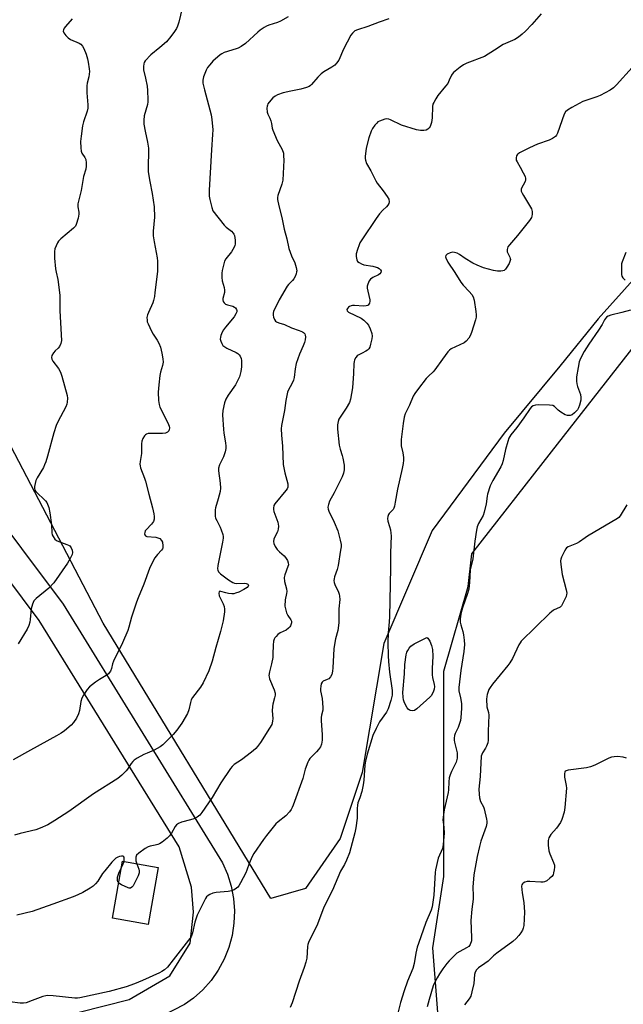
# Model space of a CAD drawing. Units: inches. Extents: x 1285768 to 1291768, y 565448 to 569448.
# Drawn here: x 1287204 to 1287455, y 567156 to 567566 of the extents above; entities that cross this region are included whole.
import ezdxf

# ---------------------------------------------------------------- set-up
doc = ezdxf.new("R2010")
doc.units = ezdxf.units.IN
doc.header["$MEASUREMENT"] = 0
for name, color, linetype in [('BLDG-Footprint', 5, 'Continuous'), ('NTRL-Pasture Land', 2, 'Continuous'), ('NTRL-Trees', 3, 'Continuous'), ('TRANS-Driveway', 251, 'Continuous'), ('Undefined', 1, 'Continuous')]:
    doc.layers.add(name, color=color, linetype=linetype)

msp = doc.modelspace()

# ---------------------------------------------------------------- linework, layer by layer
at = {"layer": 'BLDG-Footprint', "elevation": 499.38}
msp.add_lwpolyline([(1287261.76, 567212.81), (1287257.58, 567189.18), (1287242.81, 567191.79), (1287246.99, 567215.42)], close=True, dxfattribs=at)
at = {"layer": 'NTRL-Pasture Land'}
msp.add_polyline3d([(1287460.82, 567458.75, 0), (1287444.93, 567441.11, 0), (1287429, 567421.39, 0), (1287405.82, 567393.59, 0), (1287375.9, 567352.99, 0), (1287355.75, 567305.97, 0), (1287346.71, 567252.37, 0), (1287337.6, 567224.93, 0), (1287323.18, 567204.09, 0), (1287308.71, 567200.01, 0), (1287238.87, 567314.55, 0), (1287185.24, 567417.09, 0), (1287116.11, 567571.82, 0), (1287064.35, 567691.37, 0), (1286975.71, 567911.57, 0), (1287188.39, 567918.03, 0), (1287554.86, 567845.91, 0)], dxfattribs=at)
at = {"layer": 'NTRL-Trees'}
msp.add_lwpolyline([(1287479.11, 566945.45), (1287386.16, 567050.41), (1287376.19, 567179.49), (1287380.78, 567209.06), (1287380.78, 567246.79), (1287380.78, 567294.57), (1287390.84, 567329.78), (1287392.34, 567343.34), (1287425.55, 567385.74), (1287462.99, 567433.55)], dxfattribs=at)
at = {"layer": 'TRANS-Driveway'}
for points in [[(1287187.46, 567368.64), (1287222.22, 567322.36), (1287288.56, 567214.82), (1287290.66, 567210.07), (1287292.21, 567205.11), (1287293.19, 567200.02), (1287293.57, 567194.84), (1287293.37, 567189.65), (1287292.58, 567184.52), (1287291.2, 567179.51), (1287289.27, 567174.7), (1287286.8, 567170.13), (1287283.82, 567165.88), (1287280.38, 567161.99), (1287276.53, 567158.51), (1287272.81, 567155.86), (1287258.78, 567148.7), (1287215.71, 567136.31), (1287192, 567131.7)], [(1287176.72, 567139.53), (1287249.72, 567157.91), (1287266.72, 567167.8), (1287275.07, 567181.42), (1287276.56, 567194.2), (1287275.74, 567204.7), (1287270.52, 567221.43), (1287212.28, 567315.61), (1287178.28, 567360.88)]]:
    msp.add_lwpolyline(points, dxfattribs=at)
at = {"layer": 'Undefined'}
for points, elevation in [([(1287271.74, 567570.27), (1287270.35, 567564.53), (1287269.83, 567562.88), (1287269.37, 567561.85), (1287268.59, 567560.63), (1287267.07, 567558.51), (1287265.21, 567556.36), (1287262.51, 567553.9), (1287258.74, 567550.93), (1287256.45, 567548.42), (1287256, 567547.74), (1287255.81, 567547.23), (1287255.69, 567546.08), (1287255.76, 567544.6), (1287256.55, 567541.25), (1287257.19, 567537.86), (1287257.35, 567536.1), (1287257.54, 567532.22), (1287257.51, 567531.34), (1287257.32, 567530.19), (1287256.05, 567525.5), (1287255.88, 567523.77), (1287255.86, 567522.04), (1287256.33, 567519.11), (1287257.34, 567514.62), (1287257.73, 567512.02), (1287257.77, 567510.57), (1287257.6, 567504.53), (1287257.7, 567502.26), (1287258.36, 567498.26), (1287259.32, 567493.16), (1287260.15, 567487.73), (1287260.24, 567483.39), (1287259.75, 567477.6), (1287259.75, 567475.63), (1287260.09, 567473.09), (1287261.39, 567466.49), (1287261.52, 567465.06), (1287261.6, 567462.76), (1287261.49, 567460.71), (1287260.49, 567452), (1287260.24, 567450.42), (1287259.87, 567448.77), (1287259.53, 567447.69), (1287257.74, 567443.75), (1287257.33, 567442.69), (1287257.16, 567441.63), (1287257.17, 567440.56), (1287257.29, 567439.78), (1287257.58, 567438.94), (1287259.03, 567435.98), (1287259.75, 567434.67), (1287261.46, 567432.17), (1287262.13, 567430.95), (1287262.74, 567429.35), (1287263.4, 567426.86), (1287263.79, 567424.5), (1287263.89, 567423.03), (1287263.66, 567421.71), (1287262.76, 567418.89), (1287262.48, 567417.46), (1287262.15, 567413.7), (1287261.77, 567410.58), (1287262, 567407.15), (1287262.22, 567405.44), (1287262.54, 567404.35), (1287265.88, 567397.83), (1287266.38, 567396.5), (1287266.51, 567395.7), (1287266.43, 567394.95), (1287266.22, 567394.51), (1287265.71, 567393.98), (1287264.91, 567393.54), (1287263.62, 567393.36), (1287258.83, 567393.42), (1287257.67, 567393.37), (1287256.9, 567393.15), (1287256.5, 567392.84), (1287256.14, 567392.45), (1287255.41, 567391.28), (1287255.03, 567390.25), (1287254.93, 567389.12), (1287254.88, 567385.09), (1287254.29, 567381.75), (1287254.21, 567380.68), (1287254.29, 567379.98), (1287254.51, 567379.16), (1287256.12, 567374.87), (1287256.55, 567373.51), (1287257.86, 567368.18), (1287259.47, 567362.48), (1287260.04, 567360), (1287260.19, 567358.89), (1287260.11, 567357.8), (1287259.81, 567356.77), (1287259.01, 567355.63), (1287256.79, 567353.33), (1287256.44, 567352.89), (1287256.19, 567352.16), (1287256.17, 567351.65), (1287256.26, 567351.19), (1287256.48, 567350.82), (1287257.09, 567350.54), (1287260.86, 567350.22), (1287261.71, 567350.04), (1287262.45, 567349.69), (1287263.24, 567348.88), (1287263.6, 567348.12), (1287263.77, 567346.72), (1287263.72, 567345.88), (1287263.58, 567345.36), (1287263.22, 567344.79), (1287261.48, 567343.01), (1287260.44, 567341.71), (1287259.59, 567340.15), (1287258.22, 567337.2), (1287255.91, 567330.71), (1287253.52, 567325.08), (1287252.79, 567323.16), (1287250.68, 567316.95), (1287249.61, 567312.83), (1287249.15, 567311.45), (1287246.98, 567306.25), (1287243.22, 567298.66), (1287242.82, 567297.57), (1287242.33, 567295.58), (1287241.91, 567294.5), (1287241.46, 567293.79), (1287241.07, 567293.41), (1287240.14, 567292.76), (1287237.43, 567291.12), (1287235.75, 567289.94), (1287233.2, 567287.96), (1287232.25, 567286.91), (1287230.68, 567284.52), (1287230.02, 567283.28), (1287229.63, 567281.94), (1287229.02, 567278.19), (1287228.69, 567276.78), (1287227.82, 567275), (1287226.59, 567273.1), (1287225.54, 567272.06), (1287222.8, 567269.76), (1287221.4, 567268.78), (1287219.45, 567267.58), (1287208.66, 567261.7), (1287201.5, 567257.6)], 504), ([(1287421.16, 567567.9), (1287417.31, 567563.55), (1287414.64, 567560.76), (1287413.36, 567559.52), (1287411.78, 567558.21), (1287410.21, 567557.29), (1287405.41, 567555.18), (1287401.84, 567552.8), (1287397.62, 567550.28), (1287390.26, 567547.41), (1287388.94, 567546.8), (1287387.5, 567545.79), (1287384.76, 567543.55), (1287384.18, 567542.91), (1287383.9, 567542.43), (1287383, 567540.31), (1287382.32, 567539.04), (1287381.44, 567537.87), (1287378.26, 567534.03), (1287377.32, 567532.6), (1287376.49, 567531.11), (1287376.19, 567530.33), (1287376.04, 567529.48), (1287375.88, 567524.77), (1287375.58, 567522.75), (1287375.36, 567521.92), (1287375.03, 567521.16), (1287374.58, 567520.48), (1287374.04, 567519.94), (1287373.36, 567519.6), (1287372.32, 567519.4), (1287370.97, 567519.46), (1287369.31, 567519.76), (1287363.08, 567521.64), (1287358.54, 567523.89), (1287357.77, 567524.17), (1287356.98, 567524.26), (1287356.15, 567524.13), (1287355.05, 567523.8), (1287353.98, 567523.38), (1287353.3, 567522.98), (1287352.79, 567522.55), (1287352.05, 567521.66), (1287351.04, 567520.23), (1287350.47, 567519.22), (1287349.47, 567516.41), (1287348.45, 567512.03), (1287347.98, 567508.63), (1287347.95, 567507.8), (1287348.04, 567507.09), (1287348.59, 567505.77), (1287350.3, 567502.66), (1287352.4, 567498.54), (1287353.01, 567497.58), (1287355.52, 567494.33), (1287357.13, 567492.03), (1287357.77, 567490.83), (1287357.93, 567489.77), (1287357.77, 567489.03), (1287357.4, 567488.34), (1287356.9, 567487.74), (1287355.31, 567486.34), (1287354, 567484.73), (1287352.6, 567482.81), (1287346.55, 567473.9), (1287345.79, 567472.65), (1287345.41, 567471.86), (1287344.75, 567469.87), (1287344.28, 567468.12), (1287344.2, 567466.98), (1287344.44, 567465.63), (1287344.83, 567464.97), (1287345.44, 567464.48), (1287346.4, 567463.94), (1287347.45, 567463.55), (1287351.18, 567462.94), (1287352.57, 567462.6), (1287353.08, 567462.39), (1287353.78, 567461.96), (1287354.34, 567461.45), (1287354.56, 567461.06), (1287354.53, 567460.43), (1287354.13, 567459.87), (1287353.46, 567459.46), (1287351.2, 567458.33), (1287350.13, 567457.54), (1287349.65, 567456.83), (1287349.06, 567455.5), (1287348.83, 567454.66), (1287348.81, 567453.81), (1287349.01, 567452.65), (1287349.89, 567448.97), (1287349.92, 567448.43), (1287349.75, 567447.63), (1287349.52, 567447.16), (1287349.22, 567446.81), (1287348.87, 567446.58), (1287348.42, 567446.43), (1287347.29, 567446.39), (1287343.48, 567446.69), (1287342.63, 567446.64), (1287342.16, 567446.52), (1287341.5, 567446.24), (1287341.07, 567445.94), (1287340.57, 567445.4), (1287340.4, 567445.01), (1287340.52, 567444.39), (1287340.98, 567443.87), (1287346.24, 567441.36), (1287347.38, 567440.5), (1287348.6, 567439.32), (1287349.29, 567438.43), (1287350.05, 567436.87), (1287350.78, 567435), (1287350.95, 567433.9), (1287350.79, 567432.76), (1287350.21, 567430.48), (1287349.86, 567429.37), (1287349.47, 567428.64), (1287348.9, 567428.09), (1287348.22, 567427.62), (1287346.76, 567426.79), (1287345.07, 567425.96), (1287344.66, 567425.67), (1287344.1, 567425.03), (1287343.57, 567424), (1287343.37, 567423.22), (1287343.28, 567422.45), (1287343.11, 567418.41), (1287342.64, 567412.45), (1287341.89, 567407.64), (1287341.39, 567406.28), (1287340.08, 567403.93), (1287337.04, 567399.39), (1287336.68, 567398.33), (1287336.44, 567396.94), (1287336.39, 567395.24), (1287337.2, 567388.5), (1287337.55, 567386.87), (1287338.46, 567384.29), (1287338.74, 567383.16), (1287339.2, 567380.21), (1287339.25, 567379.34), (1287339.2, 567378.26), (1287338.94, 567376.94), (1287338.36, 567375.42), (1287335.13, 567368.76), (1287333.14, 567365.19), (1287332.66, 567363.85), (1287332.46, 567362.75), (1287332.56, 567361.94), (1287332.85, 567361.14), (1287335.04, 567356.52), (1287336.58, 567352.86), (1287337.62, 567348.95), (1287337.92, 567347.26), (1287337.92, 567346.23), (1287337.76, 567344.83), (1287336.67, 567338.44), (1287336.27, 567336.75), (1287335.2, 567333.75), (1287335.03, 567332.97), (1287334.96, 567332.19), (1287335.06, 567331.4), (1287335.3, 567330.61), (1287336.9, 567327.33), (1287337.17, 567326.55), (1287337.31, 567325.76), (1287337.36, 567324.39), (1287337.01, 567320.39), (1287337.06, 567314.63), (1287336.6, 567311.48), (1287335.65, 567308), (1287335.14, 567305.68), (1287334.97, 567303.77), (1287334.57, 567295.93), (1287334.38, 567294.49), (1287334.06, 567293.08), (1287333.6, 567292.1), (1287332.89, 567291.39), (1287332.16, 567291), (1287330.55, 567290.35), (1287330.02, 567289.94), (1287329.68, 567289.32), (1287329.46, 567288.27), (1287329.35, 567287.16), (1287329.37, 567286.33), (1287330.01, 567283.13), (1287330.41, 567279.46), (1287330.3, 567278.36), (1287329.74, 567276.27), (1287329.59, 567275.26), (1287329.64, 567273.8), (1287330.12, 567268.18), (1287330.01, 567265.84), (1287329.77, 567264.12), (1287329.32, 567263.08), (1287328.52, 567261.88), (1287327.77, 567261), (1287324.96, 567258.16), (1287324.47, 567257.48), (1287324.1, 567256.73), (1287322.98, 567253.82), (1287321.97, 567249.91), (1287318.05, 567238.82), (1287317.61, 567237.74), (1287317.2, 567236.96), (1287316.52, 567236.03), (1287314.88, 567234.38), (1287311.69, 567231.79), (1287310.83, 567231), (1287306.87, 567226.22), (1287305.61, 567224.56), (1287301.68, 567218.64), (1287300.98, 567217.44), (1287299.62, 567214.58), (1287298.7, 567211.78), (1287298.26, 567210.68), (1287296.09, 567206.43), (1287295.35, 567205.16), (1287294.99, 567204.71), (1287294.36, 567204.19), (1287293.4, 567203.62), (1287292.38, 567203.19), (1287290.96, 567202.92), (1287286.01, 567202.42), (1287284.58, 567202.19), (1287283.31, 567201.63), (1287282.61, 567201.17), (1287281.99, 567200.63), (1287281.49, 567199.93), (1287280.92, 567198.9), (1287278.95, 567194.99), (1287278.03, 567192.95), (1287277.06, 567190.12), (1287276.11, 567185.64), (1287275.88, 567184.85), (1287275.5, 567184.01), (1287274.5, 567182.56), (1287268.09, 567174.4), (1287265.64, 567171.45), (1287264.42, 567170.29), (1287263.3, 567169.55), (1287262.3, 567169.01), (1287255.22, 567165.81), (1287252.02, 567164.46), (1287248.55, 567163.22), (1287241.42, 567161.22), (1287229.27, 567158.59), (1287228.22, 567158.48), (1287227.09, 567158.5), (1287218.08, 567159.52), (1287215.82, 567159.61), (1287214.99, 567159.51), (1287213.85, 567159.19), (1287209.37, 567157.59), (1287206.9, 567156.61), (1287205.8, 567156.35), (1287204.38, 567156.43), (1287200.05, 567157.01)], 498), ([(1287315.98, 567566.73), (1287312.77, 567564.88), (1287311.48, 567564.39), (1287307.93, 567563.31), (1287306.96, 567562.86), (1287305.96, 567562.26), (1287304.25, 567561.13), (1287303.33, 567560.4), (1287298.18, 567555.62), (1287296.3, 567554.41), (1287295.07, 567553.75), (1287294.28, 567553.43), (1287289.32, 567551.84), (1287288.34, 567551.36), (1287287.65, 567550.91), (1287284.58, 567548.29), (1287283.25, 567546.76), (1287282.4, 567545.58), (1287281.81, 567544.58), (1287280.69, 567541.81), (1287280.35, 567540.42), (1287280.42, 567539.1), (1287281.05, 567536.31), (1287283.88, 567525.99), (1287284.15, 567524), (1287284.53, 567519.71), (1287284.49, 567517.73), (1287284.02, 567511.34), (1287283.08, 567494.65), (1287283.07, 567492.12), (1287283.26, 567490.72), (1287284.08, 567487.38), (1287284.61, 567486.08), (1287289.3, 567479.99), (1287290.11, 567479.21), (1287292.35, 567477.49), (1287293.06, 567476.77), (1287293.32, 567476.36), (1287293.59, 567475.7), (1287293.85, 567473.88), (1287293.82, 567472.19), (1287293.7, 567471.66), (1287293.39, 567470.91), (1287292.27, 567469.02), (1287289.96, 567466.05), (1287289.44, 567465.05), (1287288.95, 567463.4), (1287288.42, 567461.15), (1287288.3, 567460.03), (1287288.27, 567458.34), (1287288.41, 567456.93), (1287289.24, 567454.14), (1287289.46, 567453.05), (1287289.36, 567451.99), (1287288.67, 567449.49), (1287288.67, 567449.03), (1287288.86, 567448.32), (1287289.24, 567447.7), (1287289.85, 567447.25), (1287290.64, 567446.95), (1287292.89, 567446.34), (1287293.64, 567445.98), (1287294.01, 567445.64), (1287294.41, 567445), (1287294.54, 567444.53), (1287294.52, 567444.06), (1287294.18, 567443.1), (1287293.4, 567441.88), (1287289.84, 567437.64), (1287288.97, 567436.49), (1287288.46, 567435.49), (1287287.93, 567434.2), (1287287.7, 567433.41), (1287287.66, 567432.62), (1287287.86, 567431.81), (1287288.32, 567430.76), (1287288.76, 567430.04), (1287289.14, 567429.65), (1287290.36, 567428.93), (1287294.33, 567427.06), (1287294.99, 567426.62), (1287295.55, 567426.11), (1287295.96, 567425.5), (1287296.29, 567424.56), (1287296.44, 567423.7), (1287296.54, 567422.24), (1287296.5, 567421.09), (1287296.23, 567419.13), (1287295.99, 567418.03), (1287295.6, 567416.98), (1287294.04, 567413.66), (1287290.96, 567409.4), (1287289.92, 567407.73), (1287289.36, 567406.1), (1287288.7, 567402.94), (1287288.65, 567401.21), (1287288.94, 567395.12), (1287289.11, 567393.69), (1287289.84, 567389.42), (1287289.93, 567388.31), (1287289.91, 567387.21), (1287289.67, 567385.81), (1287289, 567383.62), (1287287.36, 567380.36), (1287286.92, 567379.01), (1287286.92, 567377.91), (1287287.64, 567372.74), (1287287.77, 567370.7), (1287287.56, 567369.29), (1287286.85, 567366.2), (1287285.68, 567362.48), (1287285.57, 567361.63), (1287285.52, 567360.19), (1287285.57, 567359.05), (1287285.73, 567358.22), (1287286.17, 567357.17), (1287287.61, 567354.41), (1287288.06, 567353.37), (1287288.67, 567351.41), (1287288.8, 567350.59), (1287288.82, 567349.87), (1287288.61, 567348.23), (1287286.67, 567338.52), (1287286.56, 567337.08), (1287286.67, 567336.57), (1287286.98, 567335.86), (1287287.72, 567335.03), (1287291.08, 567332.57), (1287292.82, 567331.45), (1287293.62, 567331.1), (1287294.48, 567330.92), (1287297.6, 567331.06), (1287298.41, 567331.01), (1287298.81, 567330.9), (1287299.14, 567330.72), (1287299.28, 567330.56), (1287299.39, 567330.2), (1287299.29, 567329.86), (1287298.85, 567329.35), (1287297.44, 567328.43), (1287295.38, 567327.45), (1287294.06, 567326.95), (1287293.27, 567326.73), (1287292.45, 567326.68), (1287291.07, 567326.85), (1287289.96, 567327.1), (1287287.92, 567327.73), (1287287.5, 567327.75), (1287287.22, 567327.56), (1287287.07, 567326.94), (1287287.26, 567325.92), (1287288.9, 567322.47), (1287289.32, 567321.37), (1287289.47, 567320.28), (1287289.44, 567319.17), (1287288.81, 567315.52), (1287287.72, 567311.05), (1287285.76, 567304.33), (1287284.27, 567298.72), (1287282.83, 567294.69), (1287280.57, 567289.6), (1287279.47, 567287.88), (1287276.16, 567283.52), (1287275.58, 567282.56), (1287275.24, 567281.48), (1287274.61, 567278.46), (1287273.98, 567276.96), (1287271.63, 567272.88), (1287269.6, 567270.01), (1287268.07, 567268.18), (1287266.72, 567266.72), (1287264.63, 567264.66), (1287263.74, 567263.86), (1287262.6, 567263.06), (1287260.2, 567261.63), (1287257.17, 567260.46), (1287255.85, 567259.84), (1287253.01, 567258.34), (1287251.79, 567257.56), (1287251.22, 567257.01), (1287250.54, 567256.18), (1287249.03, 567253.78), (1287248.51, 567253.1), (1287246.63, 567251.22), (1287245.06, 567249.88), (1287234.93, 567243.56), (1287224.65, 567236.08), (1287218.83, 567232.38), (1287215.88, 567230.63), (1287212.76, 567229.24), (1287210.9, 567228.51), (1287204.34, 567226.93), (1287202.07, 567226.27)], 502), ([(1287226.01, 567565.85), (1287223.27, 567562.74), (1287222.75, 567562.05), (1287222.4, 567561.31), (1287222.33, 567560.78), (1287222.54, 567560.05), (1287223.34, 567558.94), (1287224.33, 567557.94), (1287225.33, 567557.34), (1287228.88, 567555.82), (1287229.57, 567555.35), (1287230.36, 567554.55), (1287230.93, 567553.59), (1287231.83, 567551.19), (1287232.45, 567549.28), (1287232.73, 567547.82), (1287233.13, 567545.15), (1287233.22, 567543.97), (1287232.99, 567541.8), (1287232.28, 567539.07), (1287232.12, 567537.95), (1287232.15, 567535.07), (1287232.51, 567530.11), (1287232.49, 567528.66), (1287232.23, 567527.53), (1287230.76, 567523.1), (1287230.28, 567521.44), (1287229.69, 567517.13), (1287229.48, 567514.81), (1287229.57, 567512.24), (1287229.76, 567510.84), (1287230.07, 567510.06), (1287231.31, 567508.14), (1287231.65, 567507.42), (1287231.87, 567506), (1287231.88, 567504.53), (1287231.66, 567503.37), (1287230.75, 567500.24), (1287229.79, 567494.42), (1287228.4, 567488.99), (1287228.36, 567487.74), (1287228.81, 567485.51), (1287228.84, 567484.67), (1287228.49, 567482.93), (1287227.72, 567480.36), (1287227.34, 567479.58), (1287226.6, 567478.74), (1287221.27, 567474.35), (1287220.29, 567473.42), (1287219.84, 567472.74), (1287219.29, 567471.47), (1287218.84, 567470.14), (1287218.62, 567469.06), (1287218.69, 567466.32), (1287219.13, 567461.95), (1287219.35, 567460.52), (1287220.02, 567457.44), (1287220.87, 567450.9), (1287220.92, 567444.45), (1287221.53, 567432.02), (1287221.34, 567430.89), (1287220.77, 567429.59), (1287220.24, 567428.93), (1287218.94, 567427.75), (1287218.19, 567426.92), (1287217.49, 567425.79), (1287217.35, 567425.06), (1287217.53, 567424.28), (1287217.9, 567423.51), (1287220.28, 567420.45), (1287221.09, 567418.88), (1287221.78, 567417.25), (1287223.93, 567409.19), (1287224.09, 567408.05), (1287223.98, 567406.4), (1287223.8, 567405.6), (1287223.36, 567404.52), (1287220.05, 567398.26), (1287219.31, 567396.67), (1287218.36, 567393.65), (1287215.78, 567383.92), (1287215.07, 567381.67), (1287214.56, 567380.29), (1287214.06, 567379.23), (1287211.46, 567374.9), (1287210.92, 567373.85), (1287210.57, 567372.59), (1287210.32, 567371.31), (1287210.27, 567370.6), (1287210.45, 567369.88), (1287210.85, 567369.28), (1287214.86, 567365.41), (1287215.41, 567364.75), (1287215.81, 567364.01), (1287216.24, 567362.64), (1287216.75, 567360.38), (1287217.46, 567355.33), (1287217.56, 567352.11), (1287217.75, 567351.3), (1287218.09, 567350.56), (1287218.85, 567349.44), (1287219.46, 567348.92), (1287220.48, 567348.44), (1287223.79, 567347.28), (1287224.55, 567346.91), (1287224.98, 567346.59), (1287225.64, 567345.8), (1287226.08, 567344.89), (1287226.15, 567343.86), (1287225.97, 567343.06), (1287225.35, 567341.72), (1287224.01, 567339.41), (1287218.39, 567331.23), (1287216.33, 567329.09), (1287211.02, 567324.79), (1287210.02, 567323.75), (1287209.45, 567322.44), (1287208.95, 567320.45), (1287208.59, 567316.06), (1287208.42, 567314.9), (1287207.97, 567313.52), (1287207.23, 567311.93), (1287203.58, 567305.85)], 506), ([(1287357.87, 567565.84), (1287353.8, 567564.44), (1287349.09, 567562.68), (1287344.79, 567561.33), (1287343.72, 567560.86), (1287342.65, 567559.97), (1287342.01, 567559.07), (1287338.99, 567553.27), (1287336.99, 567548.74), (1287336.09, 567547.39), (1287335.33, 567546.61), (1287334.1, 567545.78), (1287330.79, 567543.87), (1287329.67, 567543.03), (1287328.24, 567541.66), (1287325.65, 567538.57), (1287325.24, 567538.18), (1287324.59, 567537.74), (1287323.51, 567537.28), (1287321.24, 567536.63), (1287317.08, 567535.85), (1287313.87, 567535.15), (1287311.45, 567534.23), (1287310.44, 567533.71), (1287309.55, 567532.98), (1287308.01, 567531.21), (1287307.51, 567530.5), (1287307.27, 567530), (1287307.14, 567529.5), (1287307.08, 567528.7), (1287307.21, 567527.07), (1287307.46, 567526.28), (1287308.32, 567524.5), (1287308.7, 567523.48), (1287308.96, 567522.41), (1287309.25, 567520.35), (1287309.47, 567519.51), (1287311.31, 567515.25), (1287313.47, 567511.51), (1287313.92, 567509.97), (1287314.04, 567508.9), (1287314.05, 567507.16), (1287313.67, 567498.76), (1287313.28, 567497.07), (1287311.67, 567492.38), (1287311.52, 567491.54), (1287311.54, 567490.7), (1287312, 567488.16), (1287313.28, 567483.28), (1287314.31, 567478.38), (1287315.34, 567474.3), (1287316.21, 567470.39), (1287317.29, 567467.36), (1287318.66, 567464.36), (1287319.23, 567462.47), (1287319.46, 567461.1), (1287319.42, 567460.57), (1287319.21, 567459.78), (1287318.78, 567458.74), (1287318.27, 567457.75), (1287317.77, 567457.1), (1287316.08, 567455.32), (1287315.55, 567454.62), (1287312.21, 567448.94), (1287309.86, 567444.2), (1287309.61, 567443.4), (1287309.62, 567442.61), (1287309.84, 567441.82), (1287310.27, 567440.81), (1287310.7, 567440.14), (1287311.08, 567439.81), (1287312.03, 567439.41), (1287314.39, 567438.71), (1287317.33, 567437.32), (1287320.56, 567436.18), (1287321.85, 567435.65), (1287322.32, 567435.38), (1287322.79, 567434.91), (1287323.06, 567434.31), (1287323.15, 567433.59), (1287323.04, 567432.32), (1287322.7, 567431.18), (1287322.15, 567429.8), (1287320.58, 567426.34), (1287319.26, 567422.45), (1287318.81, 567420.33), (1287318.41, 567416.66), (1287318.15, 567415.57), (1287317.44, 567414.04), (1287316.03, 567411.62), (1287315.65, 567410.56), (1287314.98, 567407.17), (1287314.33, 567402.92), (1287313.14, 567396.75), (1287313.05, 567395.31), (1287313.08, 567392.7), (1287313.51, 567388.06), (1287313.87, 567380.53), (1287314.56, 567377.04), (1287315.72, 567372.45), (1287315.84, 567371.62), (1287315.8, 567371.08), (1287315.48, 567370.35), (1287314.99, 567369.65), (1287310.36, 567364.1), (1287309.99, 567363.38), (1287309.79, 567362.34), (1287309.79, 567361.81), (1287309.95, 567360.99), (1287311.59, 567356.44), (1287311.8, 567355.64), (1287311.87, 567354.8), (1287311.77, 567353.64), (1287311.48, 567352.52), (1287310.35, 567350.47), (1287309.98, 567349.48), (1287309.83, 567348.47), (1287309.97, 567347.65), (1287310.51, 567346.32), (1287311.34, 567345.17), (1287312.31, 567344.14), (1287314.29, 567342.48), (1287314.86, 567341.85), (1287315.59, 567340.6), (1287315.97, 567339.54), (1287315.99, 567338.76), (1287315.83, 567338), (1287314.5, 567334.54), (1287314.26, 567333.46), (1287314.39, 567331.89), (1287315.16, 567328.75), (1287315.31, 567327.6), (1287315.2, 567326.76), (1287314.68, 567324.14), (1287314.59, 567321.52), (1287314.77, 567320.39), (1287315.27, 567318.73), (1287315.77, 567317.71), (1287317.09, 567315.87), (1287317.27, 567315.36), (1287317.29, 567314.59), (1287316.91, 567313.37), (1287316.64, 567312.93), (1287316.12, 567312.34), (1287315.05, 567311.53), (1287312.61, 567310.42), (1287311.67, 567309.77), (1287310.86, 567308.98), (1287310.34, 567308.32), (1287310.1, 567307.83), (1287309.88, 567307.03), (1287309.67, 567305.33), (1287309.59, 567301.58), (1287309.47, 567300.15), (1287309.01, 567297.63), (1287308.08, 567294.25), (1287307.92, 567292.66), (1287307.96, 567292.14), (1287308.18, 567291.32), (1287310.12, 567286.72), (1287310.44, 567285.34), (1287310.5, 567284.51), (1287310.29, 567283.43), (1287309.5, 567280.85), (1287309.34, 567279.79), (1287309.3, 567278.07), (1287309.5, 567274.89), (1287309.43, 567273.73), (1287309.07, 567272.33), (1287308.2, 567270.8), (1287304.39, 567264.9), (1287303.21, 567263.25), (1287302.47, 567262.37), (1287301.38, 567261.4), (1287298.82, 567259.41), (1287296.43, 567257.69), (1287293.43, 567255.67), (1287292.6, 567254.92), (1287291.86, 567254.06), (1287287.87, 567248.06), (1287284.32, 567242.03), (1287280.01, 567235.73), (1287279.11, 567234.59), (1287278.05, 567233.76), (1287276.6, 567233.03), (1287275.22, 567232.61), (1287271.57, 567231.74), (1287270.26, 567231.22), (1287269.38, 567230.53), (1287268.83, 567229.89), (1287267.3, 567227.08), (1287266.56, 567226.04), (1287265.49, 567225.03), (1287263.41, 567223.35), (1287262.42, 567222.72), (1287261.62, 567222.41), (1287260.5, 567222.12), (1287258.49, 567221.76), (1287257.68, 567221.49), (1287256.45, 567220.75), (1287253.82, 567218.86), (1287252.81, 567217.91), (1287252.54, 567217.21), (1287252.49, 567216.43), (1287252.56, 567215.61), (1287252.87, 567214.38)], 500), ([(1287459.14, 567545.69), (1287452.56, 567538.37), (1287451.37, 567537.15), (1287449.94, 567536.17), (1287445.8, 567533.94), (1287444.44, 567533.4), (1287438.61, 567531.44), (1287433.93, 567528.96), (1287432.2, 567527.92), (1287431.38, 567527.2), (1287430.8, 567526.26), (1287427.98, 567518.32), (1287427.62, 567517.56), (1287427.13, 567516.92), (1287426.01, 567516.15), (1287424.5, 567515.39), (1287419.66, 567513.69), (1287416.34, 567512.24), (1287412.23, 567510.11), (1287411.54, 567509.65), (1287411.18, 567509.27), (1287410.95, 567508.84), (1287410.77, 567508.1), (1287410.76, 567507.59), (1287410.86, 567507.09), (1287411.2, 567506.36), (1287412.53, 567504.18), (1287413.78, 567501.82), (1287414.54, 567500.23), (1287414.77, 567499.44), (1287414.76, 567498.92), (1287414.53, 567498.15), (1287412.94, 567495.11), (1287412.87, 567494.65), (1287412.95, 567494.15), (1287413.26, 567493.41), (1287413.81, 567492.41), (1287417.17, 567486.81), (1287417.39, 567486.28), (1287417.51, 567485.73), (1287417.49, 567484.58), (1287417.33, 567483.73), (1287417.14, 567483.2), (1287416.41, 567482), (1287411.41, 567475.75), (1287408.03, 567471.94), (1287407.35, 567470.99), (1287407.16, 567470.49), (1287407.08, 567469.98), (1287407.14, 567468.93), (1287407.31, 567468.43), (1287408.23, 567466.72), (1287408.37, 567466.23), (1287408.41, 567465.73), (1287408.21, 567464.95), (1287407.85, 567464.17), (1287407, 567462.64), (1287406.36, 567461.7), (1287405.86, 567461.24), (1287405.24, 567461.01), (1287404.43, 567460.91), (1287403.02, 567460.91), (1287401.34, 567461.19), (1287397.23, 567462.36), (1287394.57, 567463.4), (1287392.75, 567464.22), (1287389.59, 567466.16), (1287387.25, 567467.85), (1287386.26, 567468.35), (1287385.21, 567468.72), (1287384.42, 567468.83), (1287383.32, 567468.57), (1287382.05, 567467.93), (1287381.55, 567467.41), (1287381.47, 567466.9), (1287381.58, 567466.42), (1287382.41, 567464.7), (1287385.29, 567460.36), (1287387.81, 567456.31), (1287388.7, 567455.16), (1287391.31, 567452.5), (1287392.33, 567451.17), (1287392.91, 567450.23), (1287393.34, 567448.86), (1287394.09, 567444.17), (1287394.22, 567442.71), (1287394.13, 567441.82), (1287393.86, 567440.7), (1287392.17, 567435.35), (1287391.68, 567434.03), (1287391.13, 567433.06), (1287390.03, 567431.79), (1287389.18, 567431.11), (1287383.79, 567428.57), (1287383.08, 567428.1), (1287382.31, 567427.3), (1287380.12, 567424.3), (1287377.02, 567419.84), (1287376.27, 567419.03), (1287374.26, 567417.22), (1287373.33, 567416.22), (1287370.16, 567412.15), (1287368.66, 567410.08), (1287367.96, 567408.88), (1287366.45, 567405.2), (1287364.61, 567401.53), (1287364.15, 567400.14), (1287363.72, 567397.55), (1287362.99, 567390.9), (1287362.89, 567389.42), (1287362.99, 567388.3), (1287363.59, 567385.29), (1287363.86, 567383.39), (1287363.91, 567382.29), (1287363.77, 567380.89), (1287363.37, 567378.89), (1287361.36, 567370.25), (1287360.52, 567364.77), (1287360.19, 567363.09), (1287359.89, 567362.31), (1287359.61, 567361.84), (1287358.02, 567360.12), (1287357.69, 567359.66), (1287357.38, 567358.89), (1287357.25, 567358.05), (1287357.35, 567356.94), (1287358.09, 567354.74), (1287358.45, 567353.36), (1287358.72, 567351.96), (1287358.83, 567350.85), (1287358.49, 567343.79), (1287358.51, 567337.49), (1287358.11, 567317.06), (1287358, 567315.01), (1287357.56, 567310.53), (1287357.46, 567306.51), (1287357.57, 567300.87), (1287357.69, 567298.52), (1287358.09, 567294.15), (1287359.17, 567286.49), (1287359.22, 567285.64), (1287359.16, 567284.6), (1287358.66, 567282.38), (1287357.56, 567278.8), (1287356.83, 567277.48), (1287353.89, 567273.38), (1287352.53, 567270.73), (1287351.21, 567267.73), (1287348.74, 567259.97), (1287348.12, 567257.15), (1287347.84, 567255.44), (1287347.45, 567249.13), (1287347.2, 567247.21), (1287346.58, 567244.48), (1287345.74, 567241.76), (1287344.96, 567239.69), (1287344.72, 567238.75), (1287344.61, 567237.38), (1287344.58, 567233.34), (1287344.06, 567229.3), (1287343.7, 567227.31), (1287342.05, 567221.03), (1287341.39, 567218.91), (1287340.23, 567215.92), (1287339.32, 567214.11), (1287337.76, 567211.3), (1287334.34, 567203.37), (1287330.8, 567196.29), (1287328.13, 567189.22), (1287324.4, 567181.62), (1287324.11, 567180.78), (1287323.92, 567179.92), (1287323.68, 567175.07), (1287323.33, 567173.41), (1287322.59, 567171.23), (1287320.45, 567165.61), (1287317.63, 567156.51), (1287316.77, 567154.66)], 496), ([(1287456.48, 567468.7), (1287454.91, 567464.74), (1287454.72, 567463.91), (1287454.65, 567463.06), (1287454.65, 567459.59), (1287454.79, 567458.8), (1287455.19, 567458.12), (1287456.24, 567457.2)], 494), ([(1287458.46, 567444.63), (1287454.74, 567443.79), (1287450.19, 567442.62), (1287449.13, 567442.22), (1287448.48, 567441.74), (1287447.64, 567440.68), (1287446.6, 567438.7), (1287445.11, 567436.32), (1287441.09, 567430.59), (1287439.11, 567427.44), (1287437.65, 567424.57), (1287437.1, 567423.22), (1287436.56, 567420.91), (1287435.99, 567416.93), (1287435.89, 567415.19), (1287436.01, 567414.04), (1287436.34, 567412.93), (1287437.54, 567409.65), (1287437.79, 567408.33), (1287437.68, 567407.22), (1287437.18, 567405.18), (1287436.79, 567404.06), (1287436.28, 567403.18), (1287435.15, 567401.97), (1287434.07, 567401.15), (1287433.32, 567400.91), (1287432.23, 567400.89), (1287431.17, 567401.19), (1287429.43, 567402.21), (1287428.3, 567403.08), (1287426.81, 567404.59), (1287426.1, 567404.97), (1287424.71, 567405.16), (1287420.01, 567405.25), (1287418.88, 567405.15), (1287417.86, 567404.85), (1287417.22, 567404.43), (1287416.65, 567403.8), (1287414.03, 567399.91), (1287411.09, 567395.91), (1287408.57, 567392.77), (1287407.76, 567391.4), (1287407.29, 567390.07), (1287406.36, 567386.78), (1287405.42, 567382.11), (1287405.06, 567380.76), (1287404.43, 567379.5), (1287401.1, 567373.81), (1287400.05, 567371.57), (1287398.89, 567368.17), (1287398.73, 567367.3), (1287398.38, 567364.15), (1287397.56, 567360.71), (1287397.02, 567359.34), (1287395.18, 567355.94), (1287394.61, 567354.58), (1287394.31, 567353.16), (1287393.59, 567348.55), (1287392.72, 567341.3), (1287391.64, 567336.62), (1287391.37, 567331.44), (1287391.06, 567328.67), (1287390.42, 567326.38), (1287388.49, 567320.84), (1287387.94, 567318.91), (1287387.58, 567317.28), (1287387.45, 567316.2), (1287387.49, 567314.88), (1287387.72, 567313.83), (1287388.6, 567311), (1287388.9, 567309.63), (1287389.24, 567307.42), (1287389.27, 567305.68), (1287389.05, 567302.69), (1287387.74, 567294.74), (1287386.92, 567287.7), (1287386.98, 567286.31), (1287387.7, 567283.48), (1287388.04, 567281.02), (1287388.04, 567279.04), (1287387.81, 567275.29), (1287387.58, 567273.97), (1287387.12, 567272.37), (1287386.62, 567271.09), (1287385.42, 567268.65), (1287385.18, 567267.8), (1287385.01, 567266.65), (1287385.04, 567265.79), (1287385.18, 567264.94), (1287386.25, 567260.58), (1287386.33, 567259.75), (1287386.22, 567258.36), (1287385.84, 567256.73), (1287383.84, 567252.77), (1287383.33, 567251.45), (1287382.98, 567250.09), (1287382.79, 567248.43), (1287382.63, 567245.15), (1287382.51, 567244.11), (1287380.84, 567236.89), (1287380.37, 567233.74), (1287380.36, 567232.61), (1287380.69, 567229.63), (1287380.85, 567227.08), (1287380.49, 567222.39), (1287380.33, 567221.53), (1287380.09, 567220.73), (1287378.42, 567216.72), (1287377.29, 567211.9), (1287377.12, 567210.74), (1287376.94, 567208.39), (1287376.56, 567201.36), (1287375.79, 567196.46), (1287375.37, 567195.06), (1287373.26, 567189.91), (1287370.15, 567181.3), (1287369.66, 567179.64), (1287369.08, 567177.18), (1287368.39, 567172.92), (1287367.85, 567170.78), (1287365.59, 567165.51), (1287364.15, 567161.49), (1287362.74, 567156.63), (1287361.27, 567151.16)], 494), ([(1287456.93, 567363.69), (1287454.15, 567359.14), (1287453.59, 567358.5), (1287452.94, 567357.97), (1287440.46, 567350.63), (1287439.47, 567349.98), (1287437.18, 567348.29), (1287435.89, 567347.64), (1287432.47, 567346.21), (1287431.8, 567345.77), (1287431.44, 567345.36), (1287430.87, 567344.37), (1287429.74, 567341.98), (1287429.43, 567341.18), (1287429.27, 567340.35), (1287429.36, 567338.95), (1287430.03, 567334.68), (1287431.63, 567328.35), (1287431.86, 567326.92), (1287431.81, 567326.37), (1287431.57, 567325.58), (1287430.13, 567322.47), (1287429.7, 567321.76), (1287429.15, 567321.2), (1287426.42, 567319.83), (1287425.49, 567319.24), (1287424.81, 567318.69), (1287418.91, 567312.77), (1287412.95, 567306.98), (1287412.42, 567306.28), (1287411.98, 567305.52), (1287409.29, 567299.78), (1287408.25, 567298), (1287407.36, 567296.82), (1287400.97, 567289.07), (1287400, 567287.76), (1287399.45, 567286.84), (1287398.72, 567284.79), (1287398.57, 567283.98), (1287398.51, 567282.84), (1287398.61, 567279.68), (1287399.27, 567277.34), (1287399.41, 567276.19), (1287399.2, 567269.55), (1287399.21, 567265.83), (1287399, 567264.68), (1287398.52, 567263.28), (1287398.1, 567262.52), (1287396.81, 567260.58), (1287396.51, 567259.9), (1287396.31, 567259.14), (1287395.84, 567250.64), (1287395.33, 567245.37), (1287395.37, 567243.29), (1287395.53, 567241.82), (1287396.03, 567240.33), (1287397.18, 567238.12), (1287397.52, 567237.24), (1287398.45, 567232.99), (1287398.59, 567232.14), (1287398.62, 567231.29), (1287398.3, 567229.9), (1287396.14, 567223.81), (1287395.5, 567221.52), (1287394.53, 567217.45), (1287393.21, 567209.75), (1287392.81, 567204.63), (1287392.98, 567201.06), (1287392.96, 567199.65), (1287392.39, 567195.58), (1287391.91, 567190.83), (1287392.25, 567183.77), (1287392.16, 567182.34), (1287391.66, 567180.84), (1287391.4, 567180.4), (1287391.05, 567180.02), (1287390.14, 567179.4), (1287387.36, 567177.97), (1287386.17, 567177.25), (1287385.09, 567176.3), (1287382.87, 567174.02), (1287381.96, 567172.93), (1287380.29, 567170.66), (1287378.94, 567168.68), (1287377.94, 567166.95), (1287376.86, 567164.91), (1287376.29, 567163.58), (1287374.59, 567157.94), (1287373.79, 567154.95)], 492), ([(1287456.7, 567258.34), (1287455.32, 567258.74), (1287452.98, 567258.99), (1287451.56, 567258.92), (1287450.46, 567258.71), (1287449.38, 567258.33), (1287443.61, 567255.44), (1287441.79, 567254.73), (1287440.1, 567254.36), (1287432.41, 567253.28), (1287431.64, 567253.05), (1287431.26, 567252.78), (1287431.13, 567252.59), (1287430.96, 567251.85), (1287430.98, 567250.39), (1287431.63, 567246.97), (1287431.71, 567245.81), (1287431.07, 567237.82), (1287430.75, 567235.8), (1287429.83, 567232.79), (1287429.25, 567231.51), (1287427.59, 567229.25), (1287425.22, 567226.6), (1287424.44, 567225.13), (1287424.14, 567224.08), (1287424.13, 567222.1), (1287424.38, 567219.83), (1287424.85, 567218.49), (1287426.42, 567214.9), (1287426.71, 567213.87), (1287426.73, 567213.01), (1287426.61, 567211.83), (1287426.4, 567210.66), (1287426.15, 567209.84), (1287425.7, 567209.15), (1287424.89, 567208.37), (1287423.53, 567207.32), (1287422.56, 567206.82), (1287422.01, 567206.71), (1287421.14, 567206.7), (1287416.46, 567207.09), (1287415.35, 567207.07), (1287414.37, 567206.75), (1287413.74, 567206.34), (1287413.41, 567206), (1287413.19, 567205.58), (1287413.09, 567205.08), (1287413.11, 567203.71), (1287413.27, 567202.31), (1287414.07, 567198.35), (1287414.33, 567194.22), (1287413.96, 567188.73), (1287413.72, 567187.61), (1287413.43, 567186.84), (1287412.79, 567185.69), (1287411.96, 567184.6), (1287410.84, 567183.36), (1287409.43, 567182.04), (1287402.72, 567177.17), (1287401.41, 567176.09), (1287399.18, 567173.95), (1287397.81, 567172.89), (1287395.16, 567171.07), (1287394.35, 567170.29), (1287393.79, 567169.36), (1287393.41, 567168.34), (1287393.13, 567164.6), (1287392.35, 567161.1), (1287391.89, 567159.38), (1287391.29, 567158.17), (1287389.29, 567155.76)], 490), ([(1287247.64, 567215.31), (1287247.72, 567216.19), (1287247.62, 567216.93), (1287247.45, 567217.32), (1287247.16, 567217.54), (1287246.5, 567217.57), (1287245.74, 567217.42), (1287244.97, 567217.16), (1287244.25, 567216.72), (1287242.56, 567215.11), (1287239.6, 567211.5), (1287238.7, 567210.31), (1287236.67, 567207.12), (1287235.78, 567206.04), (1287234.69, 567205.08), (1287233.51, 567204.23), (1287230.44, 567202.5), (1287228.36, 567201.42), (1287226.44, 567200.66), (1287218.02, 567197.58), (1287209.4, 567194.6), (1287202.94, 567193.08)], 500), ([(1287245.4, 567206.46), (1287245.05, 567206.92), (1287244.87, 567207.41), (1287244.83, 567207.94), (1287244.91, 567208.79), (1287245.09, 567209.59), (1287245.41, 567210.5), (1287246.53, 567212.81)], 500), ([(1287252.87, 567214.38), (1287253.76, 567212.2), (1287253.93, 567211.43), (1287253.91, 567210.66), (1287253.44, 567209.39), (1287252.05, 567206.54), (1287251.38, 567205.26), (1287250.89, 567204.63), (1287250.29, 567204.32), (1287249.8, 567204.31), (1287249.27, 567204.44), (1287246.56, 567205.68), (1287245.8, 567206.12), (1287245.4, 567206.46)], 500), ([(1287246.53, 567212.81), (1287247.3, 567214.37), (1287247.64, 567215.31)], 500)]:
    msp.add_lwpolyline(points, dxfattribs=dict(at, elevation=elevation))
at = {"layer": 'Undefined', "elevation": 496}
msp.add_lwpolyline([(1287367.51, 567277.99), (1287366.78, 567278.11), (1287366.36, 567278.31), (1287365.82, 567278.76), (1287365.48, 567279.2), (1287364.81, 567280.49), (1287364.23, 567281.83), (1287363.95, 567282.65), (1287363.77, 567283.74), (1287363.68, 567285.7), (1287364.37, 567293.45), (1287364.45, 567297.31), (1287365.01, 567301.32), (1287365.3, 567302.43), (1287365.66, 567303.18), (1287366.26, 567304.12), (1287366.98, 567304.96), (1287368.42, 567305.88), (1287373.62, 567308.5), (1287374.01, 567308.26), (1287374.39, 567307.86), (1287374.94, 567306.95), (1287375.53, 567305.22), (1287375.94, 567303.53), (1287376.09, 567300.72), (1287375.9, 567295.58), (1287375.88, 567292.94), (1287376.01, 567291.88), (1287376.72, 567289.01), (1287376.77, 567288.17), (1287376.68, 567287.07), (1287376.47, 567286.26), (1287376.01, 567285.24), (1287375.43, 567284.29), (1287374.86, 567283.64), (1287369.52, 567278.8), (1287368.48, 567278.16)], close=True, dxfattribs=at)

doc.saveas('drawing.dxf')
